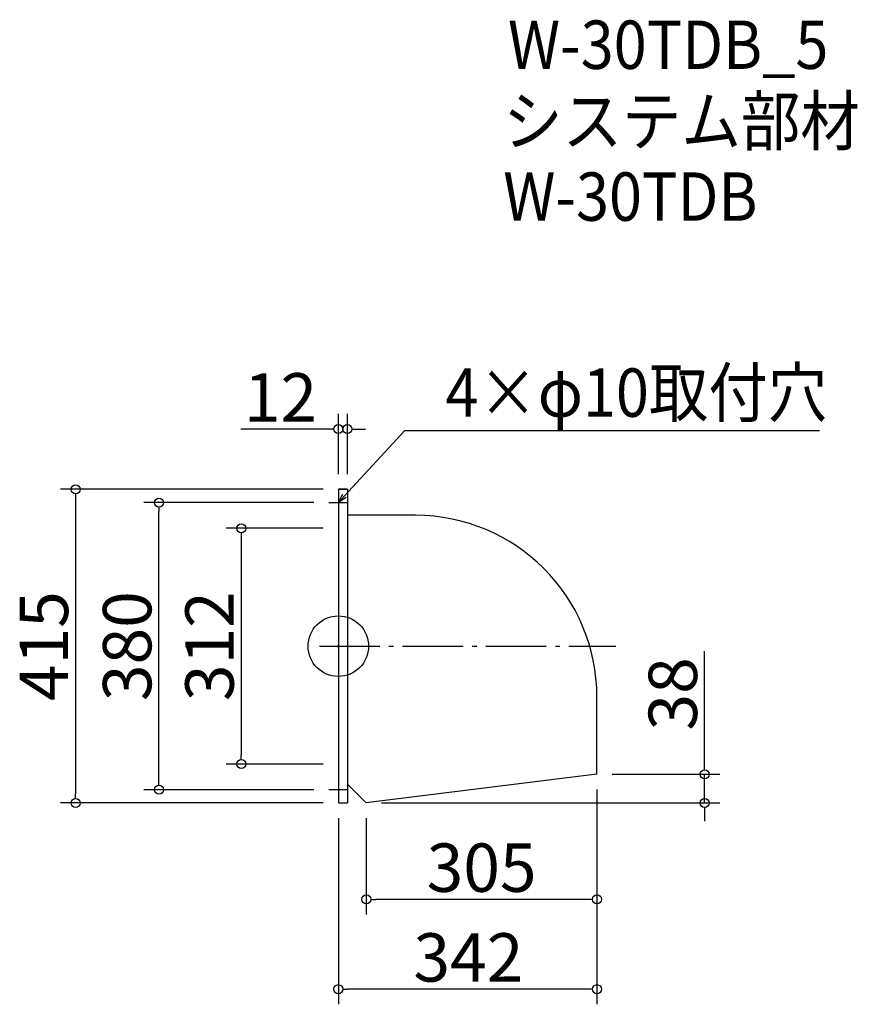
# Model space of a CAD drawing. Extents: x -512 to 596, y 195 to 1498.
import ezdxf

# ---------------------------------------------------------------- set-up
doc = ezdxf.new("R2010")
doc.units = 0
doc.header["$LTSCALE"] = 20
doc.header["$MEASUREMENT"] = 0
doc.header["$PDMODE"] = 3
doc.header["$PDSIZE"] = -2
doc.linetypes.add('DASHDOT', pattern=[5.5, 4, -0.6, 0.3, -0.6])
doc.layers.get('0').update_dxf_attribs({"linetype": 'CONTINUOUS'})
for name, color, linetype in [('ARRANGE', 1, 'CONTINUOUS'), ('BASIS', 6, 'DASHDOT'), ('DETAIL', 5, 'CONTINUOUS'), ('ETC', 61, 'CONTINUOUS'), ('NOTE', 4, 'CONTINUOUS'), ('OUTLINE', 3, 'CONTINUOUS'), ('SIZE', 30, 'CONTINUOUS')]:
    doc.layers.add(name, color=color, linetype=linetype)
doc.styles.get("Standard").update_dxf_attribs({"font": 'SIMPLEX.shx', "width": 0.9, "height": 64, "bigfont": 'BIGFONT.shx'})

# ---------------------------------------------------------------- blocks, each defined once
blk = doc.blocks.new('_DOTBLANK')
at = {"color": 0, "linetype": 'ByBlock'}
blk.add_line((-0.5, 0), (-1, 0), dxfattribs=at)
blk.add_circle((0, 0), 0.5, dxfattribs=at)
blk = doc.blocks.new('_OPEN30')
at = {"color": 0, "linetype": 'ByBlock'}
for p, q in [((-1, 0.27), (0, 0)), ((0, 0), (-1, -0.27)), ((0, 0), (-1, 0))]:
    blk.add_line(p, q, dxfattribs=at)

msp = doc.modelspace()

# ---------------------------------------------------------------- linework, layer by layer
at = {"layer": 'ARRANGE'}
msp.add_circle((-90.5, 668.6), 40, dxfattribs=at)
msp.add_point((-90.5, 668.6), dxfattribs=at)
at = {"layer": 'BASIS'}
msp.add_line((-115.5, 668.6), (276.5, 668.6), dxfattribs=at)
at = {"layer": 'DETAIL'}
for p, q in [((-90.5, 876.1), (-90.5, 461.1)), ((-90.5, 876.1), (-78.5, 876.1)), ((-78.5, 876.1), (-78.5, 461.1)), ((11.5, 841.7), (-78.5, 841.7)), ((251.5, 499.1), (251.5, 601.7)), ((251.5, 499.1), (-53.5, 461.1)), ((-53.5, 461.1), (-78.5, 486.1)), ((-90.5, 461.1), (-78.5, 461.1))]:
    msp.add_line(p, q, dxfattribs=at)
msp.add_arc((11.5, 601.7), 240, 0, 90, dxfattribs=at)
at = {"layer": 'NOTE'}
for p, q in [((-90.5, 871.1), (-90.5, 846.1)), ((-103, 858.6), (-78, 858.6)), ((-90.5, 491.1), (-90.5, 466.1)), ((-78, 478.6), (-103, 478.6))]:
    msp.add_line(p, q, dxfattribs=at)
msp.add_lwpolyline([(-82.4, 867.5), (-2.6, 954.1), (545.9, 954.1)], dxfattribs=at)
at = {"layer": 'OUTLINE'}
for p, q in [((-78.5, 876.1), (-90.5, 876.1)), ((-90.5, 876.1), (-90.5, 461.1)), ((-78.5, 876.1), (-78.5, 461.1)), ((11.5, 841.7), (-78.5, 841.7)), ((251.5, 499.1), (251.5, 601.7)), ((251.5, 499.1), (-53.5, 461.1)), ((-53.5, 461.1), (-78.5, 486.1)), ((-90.5, 461.1), (-78.5, 461.1))]:
    msp.add_line(p, q, dxfattribs=at)
msp.add_arc((11.5, 601.7), 240, 0, 90, dxfattribs=at)
at = {"layer": 'SIZE'}
for p, q in [((-90.5, 896.1), (-90.5, 975.8)), ((-78.5, 896.1), (-78.5, 975.8)), ((-102.5, 955.8), (-219.5, 955.8)), ((-66.5, 955.8), (-54.5, 955.8)), ((-110.5, 876.1), (-457.9, 876.1)), ((-437.9, 864.1), (-437.9, 473.1)), ((-123, 858.6), (-347.8, 858.6)), ((-327.8, 490.6), (-327.8, 846.6)), ((-110.5, 824.6), (-238.9, 824.6)), ((-218.9, 812.6), (-218.9, 524.6)), ((393.9, 511.1), (393.9, 662)), ((-110.5, 512.6), (-238.9, 512.6)), ((271.5, 499.1), (413.9, 499.1)), ((393.9, 461.1), (393.9, 499.1)), ((-123, 478.6), (-347.8, 478.6)), ((251.5, 479.1), (251.5, 313.5)), ((251.5, 479.1), (251.5, 194.7)), ((-110.5, 461.1), (-457.9, 461.1)), ((-33.5, 461.1), (413.9, 461.1)), ((393.9, 449.1), (393.9, 437.1)), ((-90.5, 441.1), (-90.5, 194.7)), ((-53.5, 441.1), (-53.5, 313.5)), ((239.5, 333.5), (-41.5, 333.5)), ((239.5, 214.7), (-78.5, 214.7))]:
    msp.add_line(p, q, dxfattribs=at)

# ---------------------------------------------------------------- block references
at = {"layer": 'NOTE', "xscale": 11.99999999999906, "yscale": 12, "zscale": 12, "rotation": 227.3909883883154}
msp.add_blockref('_OPEN30', (-90.5, 858.6), dxfattribs=at)
at = {"layer": 'SIZE', "xscale": 12, "yscale": 12, "zscale": 12}
for p in [(-90.5, 955.8), (251.5, 333.5), (251.5, 214.7)]:
    msp.add_blockref('_DOTBLANK', p, dxfattribs=at)
for p, rotation in [((-78.5, 955.8), 180), ((-437.9, 876.1), 90), ((-327.8, 858.6), 90), ((-218.9, 824.6), 90), ((-218.9, 512.6), 270), ((393.9, 499.1), 270), ((-327.8, 478.6), 270), ((-437.9, 461.1), 270), ((393.9, 461.1), 90), ((-53.5, 333.5), 180), ((-90.5, 214.7), 180)]:
    msp.add_blockref('_DOTBLANK', p, dxfattribs=dict(at, rotation=rotation))

# ---------------------------------------------------------------- texts
at = {"layer": 'ETC', "width": 0.9}
for s, p in [('W-30TDB_5', (133.8, 1432.4)), ('システム部材', (127.6, 1331.5)), ('W-30TDB', (127.6, 1231.5))]:
    msp.add_text(s, height=64, dxfattribs=at).set_placement(p)
at = {"layer": 'NOTE', "width": 0.9}
msp.add_text('4×φ10取付穴', height=64, dxfattribs=at).set_placement((51.1, 972.1))
at = {"layer": 'SIZE', "char_height": 64, "attachment_point": 5}
for s, insert in [('\\A1;12', (-167, 997.8)), ('\\A1;305', (99, 375.5)), ('\\A1;342', (81.5, 256.7))]:
    msp.add_mtext(s, dxfattribs=dict(at, insert=insert))
at = {"layer": 'SIZE', "char_height": 64, "attachment_point": 5, "rotation": 90}
for s, insert in [('\\A1;415', (-479.9, 668.6)), ('\\A1;380', (-369.8, 668.6)), ('\\A1;312', (-260.9, 668.6)), ('\\A1;38', (351.9, 605.4))]:
    msp.add_mtext(s, dxfattribs=dict(at, insert=insert))

doc.saveas('drawing.dxf')
